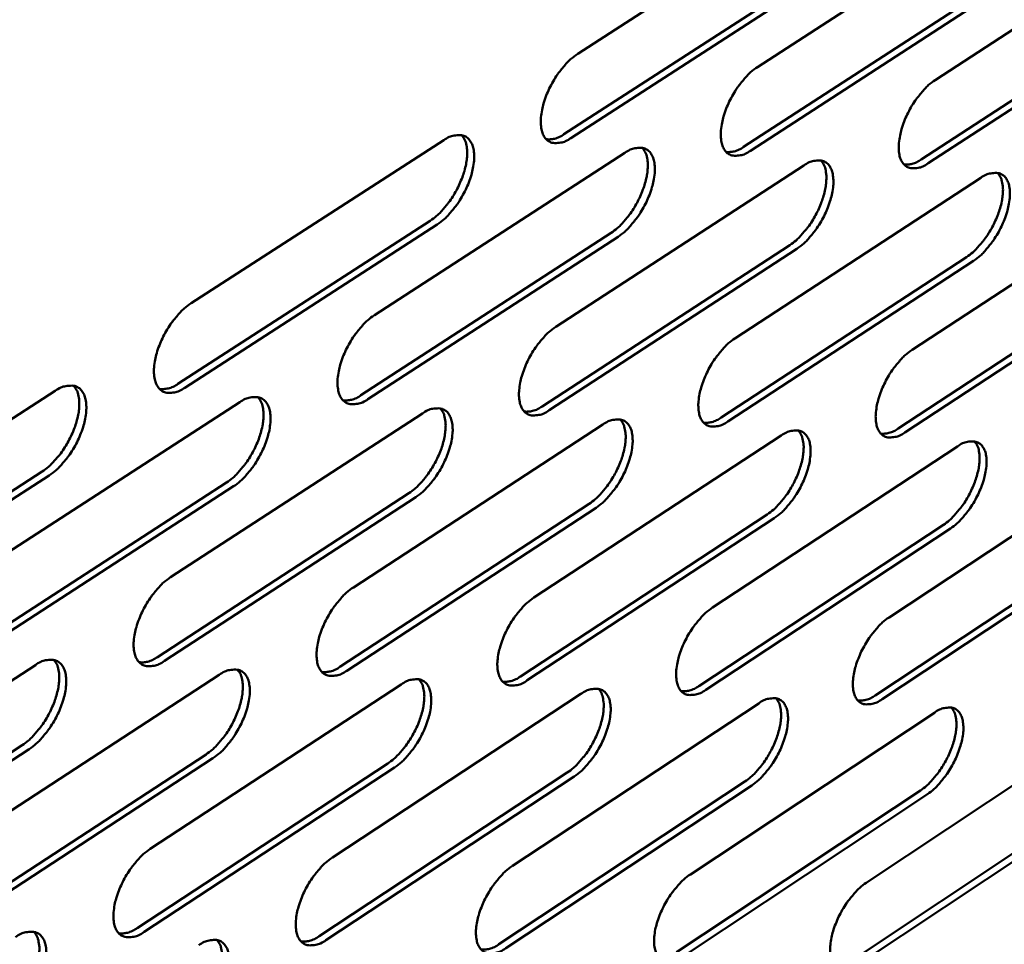
# Model space of a CAD drawing. Units: millimetres. Extents: x 65 to 5863, y 100 to 4100.
# Drawn here: x 5521 to 5572, y 3489 to 3537 of the extents above; entities that cross this region are included whole.
import ezdxf

# ---------------------------------------------------------------- set-up
doc = ezdxf.new("R2010")
doc.units = ezdxf.units.MM
doc.header["$LTSCALE"] = 20
doc.layers.add('Visible (ISO)', color=7, linetype='Continuous', lineweight=50)

msp = doc.modelspace()

# ---------------------------------------------------------------- linework, layer by layer
at = {"layer": 'Visible (ISO)'}
for p, q in [((5549.676, 3535.344), (5562.574, 3543.662)), ((5558.988, 3534.661), (5571.768, 3542.934)), ((5568.193, 3533.986), (5580.857, 3542.215)), ((5548.962, 3531.179), (5561.846, 3539.505)), ((5562.209, 3539.312), (5549.325, 3530.984)), ((5558.265, 3530.521), (5571.031, 3538.802)), ((5571.393, 3538.61), (5558.627, 3530.327)), ((5567.462, 3529.87), (5580.112, 3538.108)), ((5580.473, 3537.916), (5567.823, 3529.677)), ((5529.657, 3522.435), (5542.746, 3530.876)), ((5539.152, 3521.821), (5552.122, 3530.216)), ((5548.539, 3521.215), (5561.39, 3529.565)), ((5557.819, 3520.615), (5570.552, 3528.921)), ((5566.994, 3520.022), (5579.612, 3528.284)), ((5528.965, 3518.257), (5542.04, 3526.706)), ((5542.404, 3526.51), (5529.329, 3518.059)), ((5538.452, 3517.668), (5551.406, 3526.072)), ((5551.769, 3525.877), (5538.815, 3517.471)), ((5547.83, 3517.086), (5560.666, 3525.445)), ((5561.027, 3525.251), (5548.192, 3516.89)), ((5557.101, 3516.511), (5569.82, 3524.825)), ((5570.18, 3524.632), (5557.461, 3516.316)), ((5566.267, 3515.942), (5578.871, 3524.212)), ((5579.23, 3524.02), (5566.626, 3515.749)), ((5509.338, 3509.332), (5522.623, 3517.899)), ((5519.022, 3508.79), (5532.184, 3517.31)), ((5528.595, 3508.254), (5541.636, 3516.728)), ((5538.058, 3507.725), (5550.978, 3516.153)), ((5547.412, 3507.202), (5560.215, 3515.584)), ((5556.66, 3506.684), (5569.347, 3515.021)), ((5565.804, 3506.172), (5578.376, 3514.465)), ((5508.67, 3505.142), (5521.94, 3513.717)), ((5522.304, 3513.518), (5509.034, 3504.941)), ((5518.345, 3504.625), (5531.492, 3513.153)), ((5531.855, 3512.955), (5518.708, 3504.425)), ((5527.908, 3504.114), (5540.934, 3512.596)), ((5541.296, 3512.399), (5528.27, 3503.915)), ((5537.362, 3503.609), (5550.268, 3512.045)), ((5550.629, 3511.849), (5537.723, 3503.411)), ((5546.707, 3503.11), (5559.496, 3511.5)), ((5559.855, 3511.305), (5547.067, 3502.913)), ((5555.946, 3502.616), (5568.619, 3510.961)), ((5568.978, 3510.768), (5556.305, 3502.421)), ((5565.081, 3502.128), (5577.64, 3510.429)), ((5577.998, 3510.236), (5565.439, 3501.934)), ((5508.354, 3495.101), (5521.589, 3503.702)), ((5518.004, 3494.644), (5531.116, 3503.197)), ((5527.542, 3494.192), (5540.534, 3502.698)), ((5536.972, 3493.746), (5549.845, 3502.205)), ((5546.294, 3493.304), (5559.05, 3501.718)), ((5555.511, 3492.867), (5568.151, 3501.235)), ((5564.623, 3492.435), (5577.151, 3500.759)), ((5507.69, 3490.949), (5520.91, 3499.557)), ((5521.272, 3499.357), (5508.053, 3490.747)), ((5517.33, 3490.516), (5530.428, 3499.077)), ((5530.789, 3498.878), (5517.692, 3490.315)), ((5526.86, 3490.089), (5539.837, 3498.602)), ((5540.197, 3498.405), (5527.22, 3489.889)), ((5536.28, 3489.666), (5549.138, 3498.133)), ((5549.498, 3497.937), (5536.64, 3489.467)), ((5545.593, 3489.248), (5558.335, 3497.669)), ((5558.693, 3497.474), (5545.952, 3489.051)), ((5554.801, 3488.835), (5567.428, 3497.211)), ((5567.785, 3497.016), (5555.159, 3488.638)), ((5563.906, 3488.426), (5576.419, 3496.757)), ((5576.775, 3496.564), (5564.262, 3488.231))]:
    msp.add_line(p, q, dxfattribs=at)
at = {"layer": 'Visible (ISO)', "flags": 128}
for points in [[(5549.325, 3530.984, -0.05904), (5549.05, 3530.818, -0.073177), (5548.8, 3530.746, -0.032489), (5548.489, 3530.724, -0.069224), (5548.344, 3530.744, -0.082003), (5548.154, 3530.832, -0.080681), (5548, 3530.979, -0.058995), (5547.876, 3531.191, -0.058404), (5547.803, 3531.428, -0.032598), (5547.765, 3531.757, -0.037217), (5547.772, 3532.047, -0.022181), (5547.83, 3532.442, -0.025732), (5547.911, 3532.776, -0.018929), (5548.049, 3533.179, -0.020399), (5548.205, 3533.542, -0.018879), (5548.401, 3533.913, -0.018605), (5548.627, 3534.272, -0.021653), (5548.749, 3534.436, -0.007386), (5549.133, 3534.893, -0.040764), (5549.313, 3535.069, -0.022535), (5549.676, 3535.344)], [(5558.627, 3530.327, -0.059291), (5558.355, 3530.161, -0.073346), (5558.107, 3530.09, -0.032661), (5557.8, 3530.068, -0.069675), (5557.656, 3530.088, -0.082467), (5557.469, 3530.176, -0.081055), (5557.317, 3530.321, -0.058956), (5557.194, 3530.532, -0.058344), (5557.123, 3530.767, -0.032377), (5557.087, 3531.095, -0.037042), (5557.095, 3531.383, -0.022018), (5557.153, 3531.775, -0.025573), (5557.234, 3532.107, -0.018804), (5557.372, 3532.508, -0.020267), (5557.528, 3532.87, -0.018773), (5557.722, 3533.237, -0.01849), (5557.947, 3533.595, -0.021559), (5558.067, 3533.757, -0.007333), (5558.45, 3534.212, -0.040643), (5558.628, 3534.387, -0.022441), (5558.988, 3534.661)], [(5567.823, 3529.677, -0.059541), (5567.554, 3529.513, -0.073514), (5567.308, 3529.441, -0.032832), (5567.004, 3529.42, -0.070126), (5566.862, 3529.439, -0.08293), (5566.677, 3529.526, -0.081425), (5566.527, 3529.671, -0.058914), (5566.407, 3529.88, -0.058281), (5566.337, 3530.115, -0.032158), (5566.302, 3530.44, -0.036868), (5566.311, 3530.726, -0.021858), (5566.37, 3531.117, -0.025416), (5566.451, 3531.446, -0.018682), (5566.588, 3531.845, -0.020137), (5566.744, 3532.204, -0.018667), (5566.937, 3532.57, -0.018376), (5567.16, 3532.926, -0.021466), (5567.28, 3533.086, -0.007281), (5567.66, 3533.539, -0.040522), (5567.836, 3533.713, -0.022349), (5568.193, 3533.986)], [(5542.04, 3526.706, 0.02075), (5542.367, 3526.95, 0.037901), (5542.529, 3527.103, 0.006255), (5542.887, 3527.509, 0.020066), (5542.992, 3527.641, 0.016834), (5543.207, 3527.957, 0.017383), (5543.394, 3528.276, 0.017514), (5543.558, 3528.606, 0.016863), (5543.703, 3528.96, 0.020406), (5543.807, 3529.277, 0.018368), (5543.895, 3529.638, 0.026679), (5543.938, 3529.923, 0.022956), (5543.954, 3530.257, 0.038708), (5543.941, 3530.44, 0.021231), (5543.876, 3530.769, 0.071514), (5543.819, 3530.913, 0.041437), (5543.667, 3531.132)], [(5542.746, 3530.876, -0.058918), (5543.023, 3531.043, -0.073087), (5543.275, 3531.115, -0.032376), (5543.588, 3531.136, -0.069019), (5543.734, 3531.116, -0.081758), (5543.925, 3531.028, -0.08055), (5544.08, 3530.881, -0.059016), (5544.205, 3530.669, -0.058475), (5544.278, 3530.431, -0.032696), (5544.316, 3530.102, -0.037319), (5544.31, 3529.811, -0.022241), (5544.253, 3529.417, -0.025809), (5544.171, 3529.082, -0.018961), (5544.034, 3528.679, -0.02045), (5543.877, 3528.315, -0.018886), (5543.682, 3527.945, -0.018631), (5543.456, 3527.585, -0.021621), (5543.334, 3527.422, -0.007356), (5542.948, 3526.963, -0.040674), (5542.767, 3526.786, -0.022499), (5542.404, 3526.51)], [(5548.049, 3530.923, 0.041482), (5548.265, 3530.92, 0.041482), (5548.478, 3530.952, 0.051643), (5548.732, 3531.041, 0.051643), (5548.962, 3531.179)], [(5551.406, 3526.072, 0.020673), (5551.73, 3526.314, 0.037799), (5551.891, 3526.467, 0.006215), (5552.247, 3526.871, 0.019987), (5552.351, 3527.002, 0.016737), (5552.565, 3527.316, 0.017293), (5552.751, 3527.634, 0.017407), (5552.913, 3527.962, 0.016762), (5553.058, 3528.313, 0.020285), (5553.162, 3528.629, 0.018249), (5553.25, 3528.988, 0.026543), (5553.293, 3529.271, 0.022806), (5553.31, 3529.603, 0.038594), (5553.297, 3529.785, 0.021178), (5553.234, 3530.112, 0.071476), (5553.178, 3530.254, 0.041345), (5553.029, 3530.473)], [(5552.122, 3530.216, -0.059169), (5552.395, 3530.383, -0.073257), (5552.645, 3530.454, -0.032548), (5552.954, 3530.476, -0.069469), (5553.099, 3530.456, -0.082223), (5553.287, 3530.368, -0.080926), (5553.44, 3530.222, -0.058978), (5553.563, 3530.011, -0.058415), (5553.635, 3529.775, -0.032475), (5553.672, 3529.447, -0.037144), (5553.664, 3529.159, -0.022078), (5553.606, 3528.766, -0.025649), (5553.525, 3528.435, -0.018837), (5553.388, 3528.033, -0.020317), (5553.232, 3527.672, -0.01878), (5553.037, 3527.304, -0.018515), (5552.813, 3526.946, -0.021528), (5552.692, 3526.784, -0.007304), (5552.309, 3526.327, -0.040553), (5552.13, 3526.152, -0.022406), (5551.769, 3525.877)], [(5557.365, 3530.265, 0.041254), (5557.578, 3530.263, 0.041254), (5557.788, 3530.296, 0.051411), (5558.038, 3530.384, 0.051411), (5558.265, 3530.521)], [(5560.666, 3525.445, 0.020596), (5560.987, 3525.686, 0.037697), (5561.146, 3525.838, 0.006175), (5561.5, 3526.24, 0.019909), (5561.603, 3526.37, 0.016641), (5561.816, 3526.683, 0.017204), (5562, 3526.998, 0.017301), (5562.162, 3527.325, 0.016662), (5562.307, 3527.674, 0.020164), (5562.41, 3527.988, 0.018131), (5562.498, 3528.345, 0.026406), (5562.541, 3528.626, 0.022656), (5562.559, 3528.957, 0.038478), (5562.547, 3529.138, 0.021123), (5562.486, 3529.462, 0.071434), (5562.431, 3529.604, 0.041251), (5562.283, 3529.821)], [(5561.39, 3529.565, -0.05942), (5561.661, 3529.73, -0.073426), (5561.908, 3529.801, -0.03272), (5562.214, 3529.823, -0.06992), (5562.357, 3529.804, -0.082686), (5562.543, 3529.716, -0.081298), (5562.693, 3529.571, -0.058937), (5562.815, 3529.361, -0.058353), (5562.884, 3529.127, -0.032254), (5562.92, 3528.801, -0.036969), (5562.911, 3528.514, -0.021917), (5562.853, 3528.124, -0.025492), (5562.772, 3527.794, -0.018714), (5562.635, 3527.395, -0.020186), (5562.479, 3527.036, -0.018674), (5562.286, 3526.67, -0.018401), (5562.063, 3526.314, -0.021435), (5561.943, 3526.153, -0.007252), (5561.562, 3525.699, -0.040433), (5561.385, 3525.524, -0.022314), (5561.027, 3525.251)], [(5566.575, 3529.615, 0.041026), (5566.785, 3529.614, 0.041026), (5566.992, 3529.647, 0.051178), (5567.239, 3529.734, 0.051178), (5567.462, 3529.87)], [(5569.82, 3524.825, 0.020519), (5570.139, 3525.065, 0.037594), (5570.297, 3525.216, 0.006135), (5570.648, 3525.616, 0.019831), (5570.75, 3525.745, 0.016546), (5570.961, 3526.056, 0.017115), (5571.145, 3526.37, 0.017197), (5571.306, 3526.695, 0.016563), (5571.45, 3527.042, 0.020044), (5571.553, 3527.354, 0.018015), (5571.641, 3527.709, 0.02627), (5571.685, 3527.988, 0.022507), (5571.704, 3528.317, 0.03836), (5571.692, 3528.497, 0.021065), (5571.632, 3528.82, 0.071387), (5571.578, 3528.96, 0.041154), (5571.433, 3529.176)], [(5570.552, 3528.921, -0.059669), (5570.82, 3529.085, -0.073593), (5571.065, 3529.156, -0.03289), (5571.368, 3529.177, -0.070372), (5571.51, 3529.158, -0.083148), (5571.693, 3529.071, -0.081666), (5571.842, 3528.927, -0.058893), (5571.961, 3528.719, -0.058288), (5572.029, 3528.486, -0.032036), (5572.063, 3528.161, -0.036796), (5572.054, 3527.877, -0.021757), (5571.995, 3527.488, -0.025335), (5571.914, 3527.161, -0.018592), (5571.777, 3526.764, -0.020057), (5571.622, 3526.407, -0.01857), (5571.43, 3526.043, -0.018288), (5571.208, 3525.689, -0.021343), (5571.089, 3525.53, -0.007201), (5570.711, 3525.078, -0.040313), (5570.535, 3524.904, -0.022222), (5570.18, 3524.632)], [(5529.329, 3518.059, -0.058116), (5529.049, 3517.89, -0.072293), (5528.796, 3517.816, -0.031839), (5528.478, 3517.792, -0.067947), (5528.33, 3517.811, -0.081428), (5528.136, 3517.898, -0.080387), (5527.978, 3518.044, -0.059764), (5527.85, 3518.254, -0.059043), (5527.774, 3518.492, -0.033285), (5527.733, 3518.821, -0.03781), (5527.739, 3519.113, -0.022533), (5527.794, 3519.509, -0.026125), (5527.875, 3519.845, -0.019133), (5528.013, 3520.251, -0.020656), (5528.17, 3520.616, -0.018999), (5528.367, 3520.99, -0.018775), (5528.594, 3521.351, -0.021684), (5528.717, 3521.516, -0.007392), (5529.106, 3521.978, -0.040726), (5529.289, 3522.157, -0.022557), (5529.657, 3522.435)], [(5538.815, 3517.471, -0.058365), (5538.538, 3517.303, -0.072461), (5538.286, 3517.23, -0.032011), (5537.973, 3517.206, -0.068394), (5537.826, 3517.224, -0.081896), (5537.635, 3517.311, -0.080774), (5537.479, 3517.456, -0.059733), (5537.353, 3517.665, -0.058987), (5537.279, 3517.902, -0.033059), (5537.24, 3518.229, -0.037632), (5537.246, 3518.519, -0.022366), (5537.302, 3518.913, -0.025962), (5537.383, 3519.246, -0.019006), (5537.52, 3519.65, -0.020521), (5537.677, 3520.013, -0.018891), (5537.873, 3520.384, -0.018657), (5538.099, 3520.744, -0.02159), (5538.221, 3520.907, -0.00734), (5538.607, 3521.367, -0.040605), (5538.788, 3521.544, -0.022464), (5539.152, 3521.821)], [(5548.192, 3516.89, -0.058614), (5547.918, 3516.723, -0.072628), (5547.669, 3516.65, -0.032182), (5547.358, 3516.626, -0.068841), (5547.213, 3516.644, -0.082364), (5547.025, 3516.73, -0.081156), (5546.871, 3516.874, -0.059697), (5546.747, 3517.083, -0.058928), (5546.675, 3517.318, -0.032834), (5546.637, 3517.644, -0.037454), (5546.644, 3517.931, -0.0222), (5546.7, 3518.323, -0.025801), (5546.781, 3518.654, -0.018881), (5546.919, 3519.056, -0.020387), (5547.074, 3519.417, -0.018784), (5547.269, 3519.785, -0.018541), (5547.494, 3520.143, -0.021497), (5547.615, 3520.306, -0.007288), (5547.999, 3520.763, -0.040485), (5548.178, 3520.939, -0.022371), (5548.539, 3521.215)], [(5557.461, 3516.316, -0.058861), (5557.191, 3516.15, -0.072794), (5556.944, 3516.077, -0.032352), (5556.637, 3516.053, -0.06929), (5556.494, 3516.071, -0.08283), (5556.307, 3516.157, -0.081535), (5556.156, 3516.3, -0.059659), (5556.034, 3516.507, -0.058866), (5555.963, 3516.741, -0.03261), (5555.926, 3517.065, -0.037277), (5555.934, 3517.35, -0.022037), (5555.992, 3517.74, -0.025641), (5556.073, 3518.069, -0.018757), (5556.21, 3518.468, -0.020255), (5556.365, 3518.827, -0.018679), (5556.559, 3519.194, -0.018427), (5556.782, 3519.55, -0.021404), (5556.902, 3519.711, -0.007237), (5557.283, 3520.166, -0.040365), (5557.461, 3520.341, -0.022279), (5557.819, 3520.615)], [(5566.626, 3515.749, -0.059108), (5566.358, 3515.583, -0.072959), (5566.113, 3515.511, -0.032521), (5565.81, 3515.487, -0.069738), (5565.668, 3515.505, -0.083296), (5565.484, 3515.59, -0.081909), (5565.335, 3515.732, -0.059617), (5565.215, 3515.938, -0.058801), (5565.146, 3516.17, -0.032388), (5565.111, 3516.493, -0.037101), (5565.119, 3516.776, -0.021876), (5565.177, 3517.164, -0.025483), (5565.259, 3517.491, -0.018635), (5565.395, 3517.888, -0.020125), (5565.55, 3518.244, -0.018574), (5565.742, 3518.609, -0.018314), (5565.965, 3518.963, -0.021313), (5566.083, 3519.122, -0.007186), (5566.462, 3519.575, -0.040245), (5566.638, 3519.749, -0.022188), (5566.994, 3520.022)], [(5521.94, 3513.717, 0.020698), (5522.27, 3513.963, 0.037755), (5522.434, 3514.118, 0.006219), (5522.796, 3514.525, 0.020028), (5522.901, 3514.658, 0.01691), (5523.117, 3514.974, 0.017426), (5523.306, 3515.295, 0.017626), (5523.47, 3515.626, 0.016956), (5523.616, 3515.98, 0.020548), (5523.721, 3516.299, 0.018505), (5523.808, 3516.66, 0.026833), (5523.851, 3516.946, 0.023141), (5523.867, 3517.281, 0.038788), (5523.853, 3517.465, 0.021208), (5523.788, 3517.795, 0.071403), (5523.729, 3517.94, 0.041465), (5523.576, 3518.161)], [(5522.623, 3517.899, -0.057995), (5522.906, 3518.069, -0.072203), (5523.16, 3518.143, -0.031727), (5523.479, 3518.167, -0.067744), (5523.628, 3518.149, -0.081181), (5523.823, 3518.061, -0.08025), (5523.983, 3517.915, -0.059782), (5524.111, 3517.704, -0.059113), (5524.188, 3517.465, -0.033386), (5524.229, 3517.136, -0.037914), (5524.224, 3516.844, -0.022596), (5524.169, 3516.448, -0.026204), (5524.089, 3516.112, -0.019166), (5523.951, 3515.705, -0.020707), (5523.794, 3515.34, -0.019006), (5523.597, 3514.966, -0.0188), (5523.369, 3514.605, -0.021652), (5523.246, 3514.44, -0.007362), (5522.856, 3513.977, -0.040636), (5522.673, 3513.797, -0.022521), (5522.304, 3513.518)], [(5528.02, 3517.996, 0.042054), (5528.244, 3517.991, 0.042054), (5528.464, 3518.023, 0.052427), (5528.727, 3518.114, 0.052427), (5528.965, 3518.257)], [(5531.492, 3513.153, 0.020622), (5531.819, 3513.398, 0.037655), (5531.981, 3513.552, 0.006179), (5532.341, 3513.958, 0.019951), (5532.445, 3514.089, 0.016813), (5532.66, 3514.404, 0.017336), (5532.847, 3514.723, 0.017519), (5533.011, 3515.052, 0.016854), (5533.157, 3515.404, 0.020426), (5533.261, 3515.721, 0.018385), (5533.349, 3516.08, 0.026697), (5533.391, 3516.364, 0.022989), (5533.408, 3516.697, 0.038677), (5533.395, 3516.88, 0.02116), (5533.331, 3517.208, 0.071373), (5533.274, 3517.352, 0.041377), (5533.123, 3517.572)], [(5532.184, 3517.31, -0.058244), (5532.463, 3517.479, -0.072372), (5532.716, 3517.553, -0.031899), (5533.032, 3517.577, -0.068191), (5533.179, 3517.558, -0.08165), (5533.372, 3517.472, -0.080639), (5533.528, 3517.326, -0.059752), (5533.655, 3517.116, -0.059057), (5533.73, 3516.88, -0.033159), (5533.77, 3516.552, -0.037735), (5533.764, 3516.262, -0.022427), (5533.708, 3515.868, -0.02604), (5533.627, 3515.534, -0.019039), (5533.49, 3515.13, -0.020571), (5533.334, 3514.767, -0.018898), (5533.137, 3514.396, -0.018683), (5532.911, 3514.036, -0.021558), (5532.789, 3513.872, -0.00731), (5532.402, 3513.411, -0.040515), (5532.22, 3513.233, -0.022428), (5531.855, 3512.955)], [(5537.521, 3517.408, 0.041824), (5537.741, 3517.404, 0.041824), (5537.959, 3517.436, 0.052194), (5538.217, 3517.526, 0.052194), (5538.452, 3517.668)], [(5540.934, 3512.596, 0.020546), (5541.258, 3512.839, 0.037556), (5541.419, 3512.992, 0.00614), (5541.776, 3513.396, 0.019873), (5541.88, 3513.527, 0.016717), (5542.093, 3513.84, 0.017247), (5542.279, 3514.157, 0.017412), (5542.442, 3514.484, 0.016754), (5542.587, 3514.835, 0.020304), (5542.691, 3515.149, 0.018266), (5542.779, 3515.507, 0.026561), (5542.822, 3515.789, 0.022839), (5542.84, 3516.12, 0.038564), (5542.827, 3516.302, 0.021108), (5542.765, 3516.628, 0.071338), (5542.709, 3516.771, 0.041287), (5542.56, 3516.989)], [(5541.636, 3516.728, -0.058493), (5541.911, 3516.896, -0.07254), (5542.162, 3516.97, -0.032071), (5542.474, 3516.993, -0.068638), (5542.62, 3516.975, -0.082118), (5542.81, 3516.889, -0.081023), (5542.964, 3516.745, -0.059718), (5543.089, 3516.536, -0.058999), (5543.162, 3516.3, -0.032933), (5543.2, 3515.974, -0.037557), (5543.194, 3515.687, -0.022261), (5543.137, 3515.294, -0.025878), (5543.056, 3514.963, -0.018913), (5542.919, 3514.561, -0.020437), (5542.763, 3514.2, -0.018791), (5542.568, 3513.831, -0.018567), (5542.344, 3513.473, -0.021466), (5542.223, 3513.311, -0.007259), (5541.838, 3512.853, -0.040395), (5541.658, 3512.676, -0.022336), (5541.296, 3512.399)], [(5546.913, 3516.826, 0.041593), (5547.13, 3516.823, 0.041593), (5547.344, 3516.856, 0.051958), (5547.599, 3516.946, 0.051958), (5547.83, 3517.086)], [(5556.198, 3516.251, 0.041364), (5556.411, 3516.249, 0.041364), (5556.622, 3516.283, 0.051722), (5556.873, 3516.372, 0.051722), (5557.101, 3516.511)], [(5550.268, 3512.045, 0.02047), (5550.589, 3512.287, 0.037456), (5550.749, 3512.439, 0.006101), (5551.103, 3512.841, 0.019796), (5551.206, 3512.971, 0.016622), (5551.419, 3513.282, 0.017159), (5551.603, 3513.598, 0.017307), (5551.765, 3513.923, 0.016655), (5551.91, 3514.272, 0.020184), (5552.013, 3514.584, 0.018149), (5552.102, 3514.94, 0.026426), (5552.145, 3515.22, 0.02269), (5552.164, 3515.55, 0.03845), (5552.152, 3515.73, 0.021054), (5552.091, 3516.054, 0.071299), (5552.036, 3516.196, 0.041195), (5551.889, 3516.413)], [(5550.978, 3516.153, -0.058741), (5551.251, 3516.32, -0.072707), (5551.499, 3516.393, -0.032241), (5551.808, 3516.417, -0.069086), (5551.952, 3516.399, -0.082585), (5552.14, 3516.313, -0.081404), (5552.292, 3516.169, -0.059681), (5552.415, 3515.962, -0.058938), (5552.486, 3515.728, -0.032709), (5552.523, 3515.404, -0.037379), (5552.516, 3515.118, -0.022097), (5552.459, 3514.728, -0.025718), (5552.378, 3514.398, -0.018789), (5552.241, 3513.999, -0.020305), (5552.086, 3513.64, -0.018686), (5551.892, 3513.273, -0.018452), (5551.668, 3512.917, -0.021373), (5551.548, 3512.756, -0.007207), (5551.166, 3512.3, -0.040276), (5550.988, 3512.124, -0.022244), (5550.629, 3511.849)], [(5559.496, 3511.5, 0.020395), (5559.815, 3511.741, 0.037356), (5559.973, 3511.892, 0.006063), (5560.325, 3512.292, 0.01972), (5560.427, 3512.421, 0.016527), (5560.638, 3512.731, 0.017071), (5560.822, 3513.045, 0.017203), (5560.983, 3513.368, 0.016556), (5561.127, 3513.715, 0.020064), (5561.23, 3514.026, 0.018032), (5561.318, 3514.379, 0.02629), (5561.362, 3514.658, 0.022541), (5561.381, 3514.986, 0.038334), (5561.37, 3515.165, 0.020998), (5561.311, 3515.487, 0.071254), (5561.257, 3515.628, 0.041099), (5561.112, 3515.844)], [(5560.215, 3515.584, -0.058988), (5560.485, 3515.75, -0.072873), (5560.731, 3515.823, -0.032411), (5561.036, 3515.847, -0.069534), (5561.179, 3515.829, -0.083051), (5561.364, 3515.743, -0.08178), (5561.514, 3515.601, -0.059641), (5561.635, 3515.394, -0.058874), (5561.705, 3515.162, -0.032485), (5561.74, 3514.839, -0.037203), (5561.732, 3514.556, -0.021935), (5561.674, 3514.167, -0.025559), (5561.593, 3513.84, -0.018666), (5561.456, 3513.443, -0.020174), (5561.302, 3513.086, -0.018582), (5561.109, 3512.722, -0.018338), (5560.887, 3512.368, -0.021282), (5560.768, 3512.208, -0.007157), (5560.388, 3511.754, -0.040157), (5560.212, 3511.579, -0.022153), (5559.855, 3511.305)], [(5565.377, 3515.683, 0.041134), (5565.587, 3515.682, 0.041134), (5565.795, 3515.716, 0.051484), (5566.043, 3515.805, 0.051484), (5566.267, 3515.942)], [(5568.619, 3510.961, 0.02032), (5568.936, 3511.202, 0.037256), (5569.092, 3511.352, 0.006024), (5569.442, 3511.75, 0.019644), (5569.543, 3511.877, 0.016433), (5569.753, 3512.186, 0.016984), (5569.936, 3512.498, 0.017099), (5570.096, 3512.82, 0.016459), (5570.239, 3513.165, 0.019946), (5570.343, 3513.474, 0.017917), (5570.431, 3513.825, 0.026155), (5570.475, 3514.102, 0.022394), (5570.495, 3514.428, 0.038216), (5570.484, 3514.606, 0.02094), (5570.427, 3514.927, 0.071205), (5570.374, 3515.066, 0.041001), (5570.231, 3515.281)], [(5569.347, 3515.021, -0.059234), (5569.614, 3515.186, -0.073037), (5569.858, 3515.259, -0.032579), (5570.16, 3515.283, -0.069983), (5570.301, 3515.265, -0.083515), (5570.484, 3515.18, -0.082152), (5570.632, 3515.039, -0.059597), (5570.751, 3514.833, -0.058808), (5570.819, 3514.603, -0.032264), (5570.853, 3514.281, -0.037027), (5570.844, 3514, -0.021775), (5570.785, 3513.613, -0.025402), (5570.704, 3513.289, -0.018545), (5570.568, 3512.894, -0.020045), (5570.414, 3512.539, -0.018478), (5570.222, 3512.176, -0.018226), (5570.001, 3511.824, -0.021191), (5569.884, 3511.666, -0.007107), (5569.507, 3511.214, -0.040039), (5569.332, 3511.04, -0.022063), (5568.978, 3510.768)], [(5528.27, 3503.915, -0.057696), (5527.991, 3503.745, -0.071754), (5527.739, 3503.67, -0.031538), (5527.423, 3503.644, -0.067561), (5527.275, 3503.661, -0.08177), (5527.082, 3503.745, -0.080846), (5526.924, 3503.889, -0.060469), (5526.797, 3504.096, -0.059572), (5526.721, 3504.332, -0.033529), (5526.68, 3504.658, -0.038052), (5526.685, 3504.947, -0.022554), (5526.741, 3505.34, -0.026195), (5526.821, 3505.673, -0.019084), (5526.958, 3506.078, -0.020643), (5527.114, 3506.44, -0.018902), (5527.311, 3506.812, -0.018709), (5527.537, 3507.172, -0.021527), (5527.659, 3507.336, -0.007294), (5528.047, 3507.797, -0.040446), (5528.229, 3507.976, -0.022393), (5528.595, 3508.254)], [(5537.723, 3503.411, -0.057942), (5537.447, 3503.242, -0.071919), (5537.196, 3503.167, -0.031708), (5536.884, 3503.141, -0.068005), (5536.738, 3503.158, -0.082241), (5536.547, 3503.242, -0.081237), (5536.392, 3503.385, -0.060438), (5536.266, 3503.591, -0.059514), (5536.192, 3503.825, -0.0333), (5536.153, 3504.149, -0.037871), (5536.159, 3504.436, -0.022385), (5536.215, 3504.828, -0.026031), (5536.295, 3505.158, -0.018957), (5536.432, 3505.56, -0.020508), (5536.588, 3505.921, -0.018795), (5536.783, 3506.291, -0.018593), (5537.008, 3506.649, -0.021434), (5537.129, 3506.811, -0.007243), (5537.514, 3507.27, -0.040327), (5537.695, 3507.448, -0.022301), (5538.058, 3507.725)], [(5547.067, 3502.913, -0.058187), (5546.794, 3502.745, -0.072083), (5546.546, 3502.67, -0.031877), (5546.237, 3502.644, -0.06845), (5546.093, 3502.661, -0.082711), (5545.904, 3502.745, -0.081624), (5545.751, 3502.886, -0.060404), (5545.628, 3503.092, -0.059454), (5545.555, 3503.324, -0.033072), (5545.517, 3503.647, -0.037691), (5545.524, 3503.932, -0.022219), (5545.581, 3504.321, -0.025869), (5545.661, 3504.65, -0.018833), (5545.798, 3505.049, -0.020375), (5545.953, 3505.408, -0.01869), (5546.147, 3505.775, -0.018478), (5546.371, 3506.131, -0.021343), (5546.491, 3506.292, -0.007192), (5546.874, 3506.749, -0.040208), (5547.052, 3506.926, -0.022209), (5547.412, 3507.202)], [(5556.305, 3502.421, -0.058431), (5556.036, 3502.254, -0.072246), (5555.789, 3502.179, -0.032045), (5555.483, 3502.153, -0.068896), (5555.341, 3502.17, -0.083179), (5555.155, 3502.253, -0.082008), (5555.004, 3502.394, -0.060366), (5554.882, 3502.598, -0.059391), (5554.812, 3502.829, -0.032845), (5554.775, 3503.15, -0.037512), (5554.783, 3503.433, -0.022055), (5554.84, 3503.82, -0.025709), (5554.921, 3504.147, -0.018709), (5555.057, 3504.544, -0.020243), (5555.212, 3504.9, -0.018586), (5555.405, 3505.265, -0.018364), (5555.627, 3505.62, -0.021252), (5555.746, 3505.78, -0.007142), (5556.126, 3506.234, -0.04009), (5556.303, 3506.409, -0.022119), (5556.66, 3506.684)], [(5565.439, 3501.934, -0.058674), (5565.173, 3501.768, -0.072408), (5564.928, 3501.694, -0.032212), (5564.626, 3501.668, -0.069342), (5564.485, 3501.684, -0.083647), (5564.301, 3501.767, -0.082386), (5564.152, 3501.906, -0.060325), (5564.033, 3502.11, -0.059324), (5563.964, 3502.339, -0.03262), (5563.928, 3502.659, -0.037334), (5563.937, 3502.939, -0.021894), (5563.995, 3503.325, -0.02555), (5564.076, 3503.649, -0.018588), (5564.212, 3504.044, -0.020113), (5564.366, 3504.398, -0.018482), (5564.558, 3504.762, -0.018252), (5564.779, 3505.114, -0.021161), (5564.896, 3505.273, -0.007092), (5565.274, 3505.725, -0.039972), (5565.449, 3505.899, -0.022029), (5565.804, 3506.172)], [(5520.91, 3499.557, 0.020493), (5521.237, 3499.802, 0.03741), (5521.4, 3499.956, 0.006104), (5521.76, 3500.363, 0.019835), (5521.864, 3500.493, 0.016791), (5522.079, 3500.807, 0.017288), (5522.267, 3501.126, 0.017522), (5522.43, 3501.453, 0.016844), (5522.576, 3501.805, 0.020444), (5522.68, 3502.12, 0.0184), (5522.768, 3502.479, 0.026713), (5522.811, 3502.762, 0.02302), (5522.829, 3503.094, 0.038644), (5522.816, 3503.276, 0.021087), (5522.752, 3503.603, 0.071231), (5522.695, 3503.748, 0.041315), (5522.545, 3503.967)], [(5521.589, 3503.702, -0.057576), (5521.87, 3503.873, -0.071666), (5522.123, 3503.948, -0.031426), (5522.442, 3503.974, -0.067359), (5522.59, 3503.957, -0.081522), (5522.784, 3503.872, -0.080708), (5522.943, 3503.728, -0.060486), (5523.071, 3503.52, -0.059642), (5523.148, 3503.284, -0.033631), (5523.189, 3502.959, -0.038157), (5523.184, 3502.669, -0.022616), (5523.129, 3502.275, -0.026274), (5523.049, 3501.942, -0.019117), (5522.912, 3501.538, -0.020694), (5522.756, 3501.175, -0.01891), (5522.559, 3500.803, -0.018735), (5522.333, 3500.443, -0.021495), (5522.211, 3500.279, -0.007265), (5521.822, 3499.816, -0.040357), (5521.639, 3499.637, -0.022358), (5521.272, 3499.357)], [(5526.96, 3503.849, 0.042161), (5527.183, 3503.844, 0.042161), (5527.405, 3503.876, 0.052741), (5527.669, 3503.969, 0.052741), (5527.908, 3504.114)], [(5530.428, 3499.077, 0.020419), (5530.752, 3499.321, 0.037313), (5530.914, 3499.474, 0.006066), (5531.271, 3499.879, 0.019759), (5531.375, 3500.008, 0.016696), (5531.588, 3500.321, 0.0172), (5531.775, 3500.637, 0.017416), (5531.937, 3500.963, 0.016745), (5532.083, 3501.313, 0.020323), (5532.186, 3501.626, 0.018282), (5532.275, 3501.983, 0.026578), (5532.318, 3502.264, 0.02287), (5532.336, 3502.594, 0.038533), (5532.324, 3502.775, 0.021037), (5532.262, 3503.101, 0.071199), (5532.206, 3503.244, 0.041227), (5532.058, 3503.462)], [(5531.116, 3503.197, -0.057822), (5531.394, 3503.367, -0.071832), (5531.645, 3503.442, -0.031597), (5531.96, 3503.468, -0.067803), (5532.107, 3503.451, -0.081994), (5532.299, 3503.367, -0.081101), (5532.455, 3503.224, -0.060456), (5532.581, 3503.017, -0.059586), (5532.656, 3502.783, -0.033401), (5532.696, 3502.458, -0.037976), (5532.69, 3502.171, -0.022447), (5532.634, 3501.779, -0.02611), (5532.554, 3501.448, -0.01899), (5532.417, 3501.046, -0.020559), (5532.262, 3500.686, -0.018803), (5532.066, 3500.316, -0.018618), (5531.841, 3499.958, -0.021403), (5531.72, 3499.795, -0.007214), (5531.334, 3499.335, -0.040238), (5531.153, 3499.156, -0.022266), (5530.789, 3498.878)], [(5536.427, 3503.344, 0.041928), (5536.648, 3503.34, 0.041928), (5536.866, 3503.373, 0.052503), (5537.126, 3503.465, 0.052503), (5537.362, 3503.609)], [(5539.837, 3498.602, 0.020345), (5540.159, 3498.845, 0.037215), (5540.319, 3498.998, 0.006028), (5540.674, 3499.4, 0.019683), (5540.776, 3499.529, 0.016601), (5540.988, 3499.84, 0.017112), (5541.174, 3500.155, 0.017311), (5541.335, 3500.479, 0.016646), (5541.48, 3500.827, 0.020202), (5541.584, 3501.138, 0.018165), (5541.672, 3501.492, 0.026443), (5541.716, 3501.772, 0.022721), (5541.735, 3502.101, 0.03842), (5541.723, 3502.28, 0.020985), (5541.663, 3502.604, 0.071162), (5541.608, 3502.746, 0.041136), (5541.462, 3502.963)], [(5540.534, 3502.698, -0.058068), (5540.809, 3502.867, -0.071997), (5541.058, 3502.942, -0.031766), (5541.37, 3502.968, -0.068248), (5541.514, 3502.951, -0.082464), (5541.704, 3502.867, -0.08149), (5541.858, 3502.725, -0.060424), (5541.982, 3502.52, -0.059526), (5542.055, 3502.287, -0.033172), (5542.094, 3501.964, -0.037795), (5542.087, 3501.679, -0.02228), (5542.031, 3501.289, -0.025947), (5541.95, 3500.96, -0.018865), (5541.814, 3500.56, -0.020425), (5541.659, 3500.202, -0.018697), (5541.464, 3499.834, -0.018503), (5541.241, 3499.478, -0.021312), (5541.121, 3499.317, -0.007163), (5540.737, 3498.859, -0.04012), (5540.558, 3498.682, -0.022175), (5540.197, 3498.405)], [(5545.787, 3502.846, 0.041696), (5546.004, 3502.843, 0.041696), (5546.219, 3502.876, 0.052264), (5546.475, 3502.967, 0.052264), (5546.707, 3503.11)], [(5549.138, 3498.133, 0.020271), (5549.458, 3498.375, 0.037117), (5549.616, 3498.526, 0.00599), (5549.969, 3498.927, 0.019608), (5550.071, 3499.055, 0.016507), (5550.282, 3499.364, 0.017025), (5550.466, 3499.677, 0.017207), (5550.627, 3500, 0.016548), (5550.771, 3500.346, 0.020083), (5550.875, 3500.655, 0.018048), (5550.963, 3501.008, 0.026308), (5551.007, 3501.285, 0.022573), (5551.027, 3501.613, 0.038305), (5551.015, 3501.791, 0.020931), (5550.957, 3502.113, 0.07112), (5550.903, 3502.253, 0.041043), (5550.759, 3502.469)], [(5549.845, 3502.205, -0.058312), (5550.116, 3502.373, -0.07216), (5550.364, 3502.447, -0.031935), (5550.672, 3502.473, -0.068693), (5550.815, 3502.457, -0.082933), (5551.002, 3502.373, -0.081875), (5551.154, 3502.232, -0.060388), (5551.276, 3502.028, -0.059464), (5551.348, 3501.797, -0.032945), (5551.385, 3501.475, -0.037615), (5551.377, 3501.192, -0.022115), (5551.32, 3500.804, -0.025786), (5551.24, 3500.478, -0.018741), (5551.103, 3500.08, -0.020293), (5550.949, 3499.724, -0.018593), (5550.756, 3499.358, -0.018389), (5550.533, 3499.004, -0.021221), (5550.414, 3498.844, -0.007113), (5550.033, 3498.388, -0.040002), (5549.856, 3498.212, -0.022084), (5549.498, 3497.937)], [(5555.04, 3502.353, 0.041465), (5555.254, 3502.351, 0.041465), (5555.465, 3502.385, 0.052023), (5555.718, 3502.475, 0.052023), (5555.946, 3502.616)], [(5558.335, 3497.669, 0.020197), (5558.652, 3497.91, 0.03702), (5558.809, 3498.061, 0.005953), (5559.159, 3498.459, 0.019533), (5559.26, 3498.586, 0.016414), (5559.47, 3498.894, 0.016939), (5559.653, 3499.205, 0.017104), (5559.813, 3499.526, 0.016451), (5559.957, 3499.87, 0.019965), (5560.06, 3500.178, 0.017933), (5560.148, 3500.529, 0.026174), (5560.193, 3500.804, 0.022426), (5560.213, 3501.13, 0.038188), (5560.203, 3501.307, 0.020874), (5560.145, 3501.627, 0.071073), (5560.093, 3501.766, 0.040947), (5559.951, 3501.981)], [(5559.05, 3501.718, -0.058556), (5559.318, 3501.884, -0.072323), (5559.564, 3501.959, -0.032102), (5559.869, 3501.985, -0.069139), (5560.01, 3501.968, -0.083401), (5560.195, 3501.885, -0.082255), (5560.345, 3501.745, -0.060348), (5560.465, 3501.542, -0.059398), (5560.535, 3501.312, -0.032719), (5560.57, 3500.992, -0.037436), (5560.562, 3500.711, -0.021953), (5560.504, 3500.325, -0.025626), (5560.424, 3500.001, -0.018619), (5560.288, 3499.605, -0.020162), (5560.134, 3499.251, -0.018489), (5559.942, 3498.888, -0.018277), (5559.721, 3498.535, -0.021131), (5559.603, 3498.377, -0.007063), (5559.224, 3497.923, -0.039885), (5559.048, 3497.748, -0.021995), (5558.693, 3497.474)], [(5564.188, 3501.865, 0.041233), (5564.399, 3501.865, 0.041233), (5564.607, 3501.899, 0.051781), (5564.856, 3501.989, 0.051781), (5565.081, 3502.128)], [(5567.428, 3497.211, 0.020124), (5567.743, 3497.45, 0.036922), (5567.898, 3497.6, 0.005915), (5568.246, 3497.997, 0.019459), (5568.346, 3498.123, 0.016322), (5568.554, 3498.429, 0.016854), (5568.736, 3498.739, 0.017002), (5568.896, 3499.058, 0.016355), (5569.039, 3499.4, 0.019847), (5569.142, 3499.706, 0.017819), (5569.231, 3500.055, 0.02604), (5569.275, 3500.329, 0.02228), (5569.296, 3500.652, 0.03807), (5569.286, 3500.829, 0.020815), (5569.231, 3501.147, 0.071022), (5569.179, 3501.285, 0.040848), (5569.039, 3501.499)], [(5568.151, 3501.235, -0.058799), (5568.417, 3501.401, -0.072485), (5568.66, 3501.475, -0.032269), (5568.962, 3501.501, -0.069586), (5569.102, 3501.485, -0.083868), (5569.284, 3501.402, -0.082632), (5569.432, 3501.263, -0.060306), (5569.55, 3501.061, -0.05933), (5569.618, 3500.833, -0.032494), (5569.653, 3500.514, -0.037258), (5569.644, 3500.235, -0.021793), (5569.585, 3499.851, -0.025469), (5569.505, 3499.529, -0.018499), (5569.369, 3499.136, -0.020033), (5569.216, 3498.784, -0.018387), (5569.024, 3498.422, -0.018165), (5568.805, 3498.072, -0.021042), (5568.688, 3497.914, -0.007014), (5568.312, 3497.463, -0.039768), (5568.138, 3497.289, -0.021905), (5567.785, 3497.016)], [(5527.22, 3489.889, -0.057275), (5526.942, 3489.718, -0.071218), (5526.691, 3489.642, -0.031236), (5526.376, 3489.613, -0.067167), (5526.229, 3489.629, -0.082098), (5526.036, 3489.711, -0.081298), (5525.879, 3489.852, -0.061177), (5525.752, 3490.056, -0.060103), (5525.676, 3490.289, -0.033776), (5525.636, 3490.612, -0.038294), (5525.641, 3490.898, -0.022574), (5525.696, 3491.289, -0.026265), (5525.775, 3491.619, -0.019035), (5525.912, 3492.022, -0.02063), (5526.067, 3492.382, -0.018807), (5526.263, 3492.753, -0.018645), (5526.488, 3493.111, -0.021372), (5526.61, 3493.273, -0.007198), (5526.997, 3493.735, -0.04017), (5527.178, 3493.913, -0.022231), (5527.542, 3494.192)], [(5536.64, 3489.467, -0.057518), (5536.365, 3489.297, -0.07138), (5536.115, 3489.221, -0.031404), (5535.804, 3489.193, -0.067608), (5535.658, 3489.208, -0.082571), (5535.469, 3489.29, -0.081694), (5535.313, 3489.43, -0.061147), (5535.188, 3489.633, -0.060044), (5535.114, 3489.865, -0.033543), (5535.075, 3490.186, -0.038111), (5535.081, 3490.47, -0.022405), (5535.137, 3490.859, -0.0261), (5535.217, 3491.187, -0.018909), (5535.353, 3491.587, -0.020495), (5535.508, 3491.945, -0.018701), (5535.703, 3492.314, -0.018529), (5535.926, 3492.67, -0.021281), (5536.046, 3492.831, -0.007148), (5536.431, 3493.29, -0.040053), (5536.61, 3493.468, -0.02214), (5536.972, 3493.746)], [(5545.952, 3489.051, -0.057759), (5545.68, 3488.882, -0.071541), (5545.433, 3488.806, -0.031571), (5545.124, 3488.777, -0.068051), (5544.981, 3488.793, -0.083043), (5544.793, 3488.874, -0.082086), (5544.64, 3489.013, -0.061114), (5544.517, 3489.215, -0.059982), (5544.445, 3489.445, -0.033312), (5544.407, 3489.765, -0.037929), (5544.414, 3490.047, -0.022238), (5544.47, 3490.434, -0.025937), (5544.55, 3490.76, -0.018784), (5544.687, 3491.158, -0.020362), (5544.841, 3491.514, -0.018596), (5545.034, 3491.88, -0.018415), (5545.257, 3492.234, -0.02119), (5545.376, 3492.394, -0.007098), (5545.758, 3492.851, -0.039935), (5545.935, 3493.027, -0.02205), (5546.294, 3493.304)], [(5555.159, 3488.638, -0.058), (5554.89, 3488.471, -0.071702), (5554.645, 3488.395, -0.031737), (5554.339, 3488.367, -0.068494), (5554.198, 3488.382, -0.083514), (5554.013, 3488.463, -0.082473), (5553.862, 3488.601, -0.061078), (5553.741, 3488.802, -0.059917), (5553.67, 3489.031, -0.033083), (5553.633, 3489.349, -0.037748), (5553.641, 3489.629, -0.022074), (5553.698, 3490.014, -0.025776), (5553.778, 3490.338, -0.018662), (5553.914, 3490.733, -0.020231), (5554.068, 3491.087, -0.018493), (5554.26, 3491.451, -0.018302), (5554.481, 3491.804, -0.021101), (5554.599, 3491.962, -0.007048), (5554.979, 3492.417, -0.039819), (5555.155, 3492.592, -0.02196), (5555.511, 3492.867)], [(5564.262, 3488.231, -0.05824), (5563.996, 3488.064, -0.071861), (5563.753, 3487.989, -0.031902), (5563.451, 3487.961, -0.068938), (5563.311, 3487.976, -0.083984), (5563.128, 3488.056, -0.082857), (5562.979, 3488.193, -0.061038), (5562.86, 3488.393, -0.059849), (5562.791, 3488.621, -0.032855), (5562.756, 3488.937, -0.037567), (5562.764, 3489.216, -0.021911), (5562.822, 3489.599, -0.025617), (5562.902, 3489.92, -0.018541), (5563.038, 3490.313, -0.020101), (5563.191, 3490.665, -0.018391), (5563.382, 3491.027, -0.018191), (5563.602, 3491.378, -0.021012), (5563.719, 3491.535, -0.006999), (5564.096, 3491.988, -0.039702), (5564.27, 3492.162, -0.021872), (5564.623, 3492.435)], [(5525.908, 3489.819, 0.042259), (5526.132, 3489.815, 0.042259), (5526.354, 3489.848, 0.053046), (5526.62, 3489.941, 0.053046), (5526.86, 3490.089)], [(5519.888, 3485.514, 0.020292), (5520.213, 3485.759, 0.037069), (5520.375, 3485.913, 0.005992), (5520.733, 3486.318, 0.019644), (5520.836, 3486.447, 0.016673), (5521.049, 3486.758, 0.017152), (5521.236, 3487.074, 0.017418), (5521.399, 3487.399, 0.016734), (5521.544, 3487.748, 0.020339), (5521.648, 3488.06, 0.018296), (5521.737, 3488.415, 0.026593), (5521.781, 3488.696, 0.022899), (5521.799, 3489.025, 0.038498), (5521.787, 3489.205, 0.020965), (5521.726, 3489.53, 0.071058), (5521.67, 3489.674, 0.041165), (5521.522, 3489.892)], [(5520.562, 3489.622, -0.057157), (5520.842, 3489.794, -0.071132), (5521.095, 3489.871, -0.031126), (5521.413, 3489.899, -0.066966), (5521.56, 3489.883, -0.081849), (5521.754, 3489.801, -0.081158), (5521.912, 3489.66, -0.061193), (5522.04, 3489.455, -0.060174), (5522.116, 3489.222, -0.033879), (5522.158, 3488.899, -0.038401), (5522.153, 3488.612, -0.022637), (5522.098, 3488.221, -0.026345), (5522.018, 3487.891, -0.019068), (5521.882, 3487.488, -0.020681), (5521.726, 3487.128, -0.018814), (5521.53, 3486.757, -0.01867), (5521.305, 3486.398, -0.021341), (5521.184, 3486.236, -0.007169), (5520.796, 3485.773, -0.040082), (5520.614, 3485.594, -0.022196), (5520.248, 3485.314)], [(5529.372, 3485.117, 0.020219), (5529.695, 3485.361, 0.036974), (5529.855, 3485.513, 0.005955), (5530.211, 3485.916, 0.01957), (5530.313, 3486.044, 0.016579), (5530.525, 3486.354, 0.017065), (5530.71, 3486.669, 0.017314), (5530.872, 3486.992, 0.016635), (5531.017, 3487.339, 0.020219), (5531.121, 3487.649, 0.018179), (5531.21, 3488.002, 0.026458), (5531.254, 3488.281, 0.022751), (5531.273, 3488.609, 0.038387), (5531.261, 3488.787, 0.020914), (5531.202, 3489.111, 0.071023), (5531.147, 3489.253, 0.041076), (5531.002, 3489.47)], [(5530.056, 3489.201, -0.0574), (5530.333, 3489.371, -0.071295), (5530.584, 3489.448, -0.031295), (5530.898, 3489.476, -0.067407), (5531.043, 3489.461, -0.082323), (5531.235, 3489.379, -0.081556), (5531.39, 3489.238, -0.061165), (5531.516, 3489.035, -0.060116), (5531.591, 3488.803, -0.033646), (5531.631, 3488.482, -0.038217), (5531.625, 3488.197, -0.022467), (5531.57, 3487.807, -0.026179), (5531.49, 3487.479, -0.018941), (5531.354, 3487.079, -0.020546), (5531.199, 3486.721, -0.018708), (5531.004, 3486.352, -0.018554), (5530.78, 3485.996, -0.02125), (5530.66, 3485.835, -0.007119), (5530.275, 3485.374, -0.039965), (5530.095, 3485.196, -0.022105), (5529.732, 3484.917)], [(5535.342, 3489.397, 0.042025), (5535.564, 3489.394, 0.042025), (5535.782, 3489.427, 0.052803), (5536.044, 3489.52, 0.052803), (5536.28, 3489.666)], [(5544.67, 3488.98, 0.041791), (5544.888, 3488.977, 0.041791), (5545.103, 3489.011, 0.05256), (5545.361, 3489.104, 0.05256), (5545.593, 3489.248)]]:
    msp.add_lwpolyline(points, format="xyb", dxfattribs=at)

doc.saveas('drawing.dxf')
